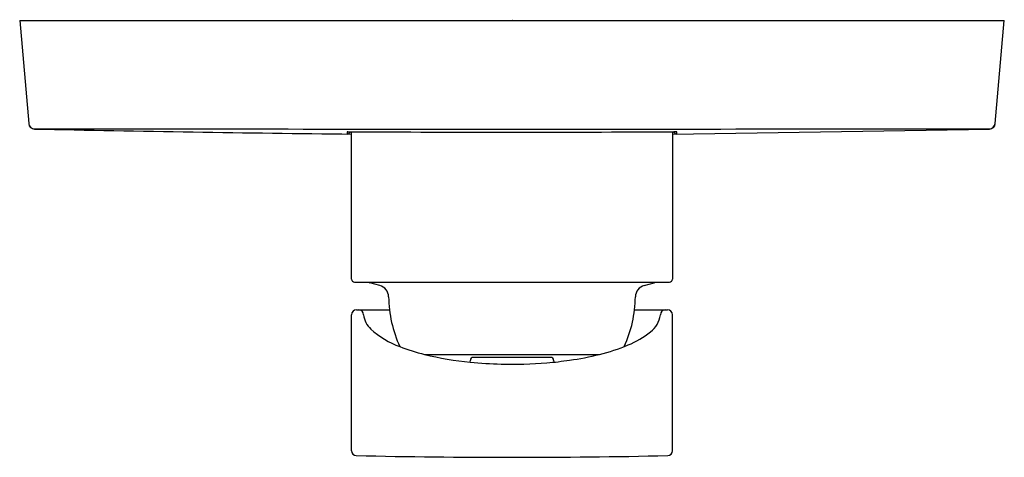
# Model space of a CAD drawing. Extents: x 4467.44 to 4473.88, y 276.19 to 279.05.
import ezdxf

# ---------------------------------------------------------------- set-up
doc = ezdxf.new("R2010")
doc.units = 0
doc.header["$LTSCALE"] = 0.64311
doc.layers.get('0').update_dxf_attribs({"color": 255, "linetype": 'CONTINUOUS'})
doc.layers.get('DEFPOINTS').update_dxf_attribs({"linetype": 'CONTINUOUS'})
doc.styles.get("Standard").update_dxf_attribs({"font": 'txt', "width": 0.8})

msp = doc.modelspace()

# ---------------------------------------------------------------- linework, layer by layer
for p, q in [((4467.4438, 279.0499), (4467.5028, 278.3748)), ((4467.4438, 279.0499), (4473.8847, 279.0499)), ((4473.8256, 278.3748), (4473.8847, 279.0499)), ((4469.5854, 278.3207), (4469.5853, 278.3064)), ((4469.5893, 278.321), (4469.5854, 278.3207)), ((4469.5893, 278.321), (4469.5944, 278.3211)), ((4469.5944, 278.3211), (4469.6078, 278.3212)), ((4469.615, 277.357), (4469.615, 278.3212)), ((4471.7099, 278.3213), (4471.7227, 278.3212)), ((4471.7134, 278.3058), (4473.7874, 278.3389)), ((4471.7134, 278.3212), (4471.7134, 277.357)), ((4471.7392, 278.321), (4471.7306, 278.3212)), ((4471.7431, 278.3207), (4471.7392, 278.321)), ((4471.7431, 278.3063), (4471.7431, 278.3207)), ((4469.6347, 277.3373), (4471.6938, 277.3373)), ((4469.7989, 277.316), (4469.7339, 277.3334)), ((4471.5296, 277.316), (4471.5945, 277.3334)), ((4469.6465, 277.1562), (4469.8627, 277.1562)), ((4471.4657, 277.1562), (4471.6819, 277.1562)), ((4469.615, 276.2342), (4469.615, 277.1247)), ((4469.6938, 277.1227), (4469.6938, 277.1247)), ((4471.6347, 277.1247), (4471.6347, 277.1227)), ((4471.7134, 276.2342), (4471.7134, 277.1247)), ((4470.0922, 276.8649), (4471.2363, 276.8649)), ((4470.9169, 276.8452), (4470.4116, 276.8452)), ((4470.3915, 276.814), (4470.3919, 276.8262)), ((4470.9365, 276.8262), (4470.937, 276.8139))]:
    msp.add_line(p, q)
for centre, radius, start, end in [((4467.5419, 278.3803), 0.0394, 185.67423, 269.82144), ((4467.542, 278.3782), 0.0394, 184.99909, 268.64374), ((4472.4126, 520.453), 242.1631, 268.84732, 269.33807), ((4470.6642, 2666.6117), 2388.2728, 269.9250903, 270.0749104), ((4469.5857, 278.3258), 0.0194, 269.76445, 346.20917), ((4470.6551, 520.2948), 241.9759, 269.752013, 270.249745), ((4471.7171, 277.1839), 1.1373, 89.32052, 89.72241), ((4471.743, 278.326), 0.0197, 193.98317, 270.46921), ((4473.7866, 278.3804), 0.0395, 270.23666, 351.82025), ((4473.7864, 278.3782), 0.0394, 271.3585, 354.96654), ((4469.6347, 277.357), 0.0197, 180, 270), ((4471.6938, 277.357), 0.0197, 270, 0), ((4469.739, 277.3524), 0.0197, 230.11446, 255.00003), ((4469.7785, 277.2399), 0.0787, 0.72324, 74.99965), ((4471.55, 277.2399), 0.0787, 105.00051, 179.27634), ((4471.5894, 277.3524), 0.0197, 284.99997, 309.88554), ((4470.6642, 277.2511), 0.8071, 180.72218, 204.54367), ((4470.6643, 277.2511), 0.8071, 335.50087, 359.27801), ((4469.6465, 277.1247), 0.0315, 90, 180), ((4469.6623, 277.1247), 0.0315, 0, 90), ((4471.6662, 277.1247), 0.0315, 90, 180), ((4471.6819, 277.1247), 0.0315, 0, 90), ((4469.8462, 277.1415), 0.1536, 187.0385, 226.40116), ((4471.4649, 277.1472), 0.1716, 308.01593, 351.79998), ((4470.1304, 277.4626), 0.5823, 227.93969, 249.87893), ((4471.2054, 277.4714), 0.5868, 291.80161, 308.48068), ((4470.3818, 278.0689), 1.2384, 248.60471, 256.47454), ((4470.9529, 278.0385), 1.2074, 283.57189, 292.93101), ((4470.6054, 278.9784), 2.175, 256.35212, 264.3558), ((4470.4116, 276.8255), 0.0197, 90, 178), ((4470.9169, 276.8255), 0.0197, 2, 90), ((4470.7592, 278.792), 1.9854, 278.16938, 283.90352), ((4470.6628, 279.5187), 2.7183, 264.27191, 268.52311), ((4470.6643, 279.7563), 2.9558, 268.61329, 274.42412), ((4470.5491, 280.3604), 3.5677, 275.52022, 277.93061), ((4469.6465, 276.2342), 0.0315, 180, 268.74797), ((4470.6642, 322.8001), 46.6084, 268.74797, 271.25203), ((4471.6819, 276.2342), 0.0315, 271.25203, 0)]:
    msp.add_arc(centre, radius, start, end)

# ---------------------------------------------------------------- texts
at = {"layer": 'DEFPOINTS'}
for tag, p, s in [('TRADENAME', (4470.6642, 279.0517), 'LOURE'), ('MODELNUMBER', (4470.6643, 279.0534), 'K-T14682BR-4'), ('PRODUCT', (4470.6643, 279.0501), 'SHOWER TRIM')]:
    msp.add_attdef(tag, p, s, height=0.001, dxfattribs=at)

doc.saveas('drawing.dxf')
